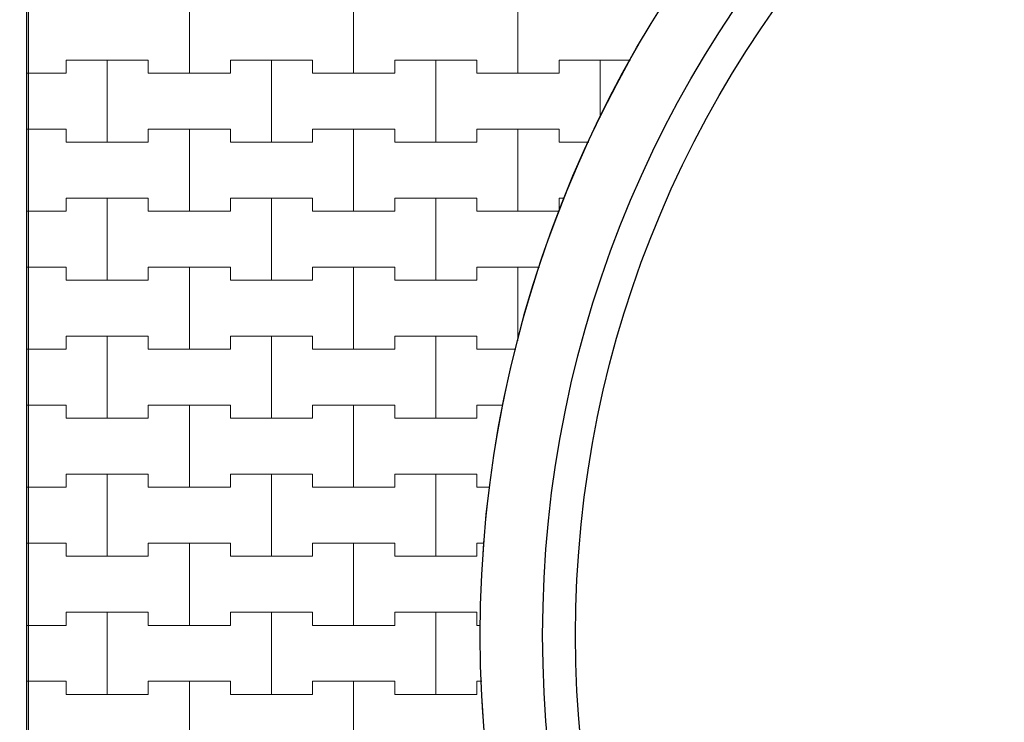
# Model space of a CAD drawing. Extents: x 217026 to 499000, y -493550 to -409781.
# Drawn here: x 221834 to 229325, y -483212 to -477868 of the extents above; entities that cross this region are included whole.
import ezdxf

# ---------------------------------------------------------------- set-up
doc = ezdxf.new("R2010")
doc.units = 0
doc.header["$MEASUREMENT"] = 0
for name, color, linetype, lineweight in [('2D - Ogólne_Nr_Pióra__121', 7, 'Continuous', 5), ('2D - Ogólne_Nr_Pióra__41', 7, 'Continuous', 30), ('Wymiarowanie - Ogólne_Nr_Pióra__121', 7, 'Continuous', 5)]:
    doc.layers.add(name, color=color, linetype=linetype, lineweight=lineweight)
doc.layers.add('2D - Ogólne_Nr_Pióra__141', color=7, linetype='Continuous', lineweight=0, true_color=0xe8e8e8)
doc.layers.add('Wymiarowanie - Ogólne', color=7, linetype='Continuous')
doc.styles.add('GENERATED_STYLE_1', font='txt')
doc.dimstyles.new('GENERATED_STYLE__1', dxfattribs={"dimtxt": 500, "dimasz": 304, "dimexe": 0.18, "dimexo": 0, "dimgap": 0.09, "dimtad": 1, "dimtih": 1, "dimtoh": 1, "dimdec": 0, "dimlfac": 0.1, "dimzin": 0, "dimdsep": 46, "dimtxsty": 'GENERATED_STYLE_1', "dimblk": 'ARROWHEAD_2', "dimblk1": 'ARROWHEAD_2', "dimblk2": 'ARROWHEAD_2', "dimcen": 0.09, "dimclrd": 7, "dimclre": 7, "dimclrt": 7, "dimazin": 0, "dimtfac": 1, "dimtdec": 4, "dimtmove": 0, "dimatfit": 3, "dimfxl": 0, "dimtolj": 1, "dimtzin": 0, "dimarcsym": 0})
doc.dimstyles.new('GENERATED_STYLE__2', dxfattribs={"dimtxt": 500, "dimasz": 304, "dimexe": 0.18, "dimexo": 0, "dimgap": 0.09, "dimtad": 1, "dimdec": 0, "dimlfac": 0.1, "dimzin": 0, "dimdsep": 46, "dimtxsty": 'GENERATED_STYLE_1', "dimblk": 'ARROWHEAD_2', "dimblk1": 'ARROWHEAD_2', "dimblk2": 'ARROWHEAD_2', "dimcen": 0.09, "dimclrd": 7, "dimclre": 7, "dimclrt": 7, "dimazin": 0, "dimtfac": 1, "dimtdec": 4, "dimtmove": 0, "dimatfit": 3, "dimfxl": 0, "dimtolj": 1, "dimtzin": 0, "dimarcsym": 0})

# ---------------------------------------------------------------- blocks, each defined once
blk = doc.blocks.new('*X4')
at = {"layer": '2D - Ogólne_Nr_Pióra__121', "linetype": 'Continuous'}
for p, q in [((223125, -478275), (223125, -477650)), ((223125, -477650), (223125, -478275)), ((224375, -478275), (224375, -477650)), ((224375, -477650), (224375, -478275)), ((225625, -478275), (225625, -477650)), ((225625, -477650), (225625, -478275)), ((222187.5, -478275), (222187.5, -478175)), ((222187.5, -478175), (222187.5, -478275)), ((222187.5, -478175), (222500, -478175)), ((222187.5, -478175), (222812.5, -478175)), ((222500, -478175), (222812.5, -478175)), ((222500, -478800), (222500, -478175)), ((222500, -478175), (222500, -478800)), ((222812.5, -478175), (222812.5, -478275)), ((222812.5, -478275), (222812.5, -478175)), ((223437.5, -478275), (223437.5, -478175)), ((223437.5, -478175), (223437.5, -478275)), ((223437.5, -478175), (223750, -478175)), ((223437.5, -478175), (224062.5, -478175)), ((223750, -478175), (224062.5, -478175)), ((223750, -478800), (223750, -478175)), ((223750, -478175), (223750, -478800)), ((224062.5, -478175), (224062.5, -478275)), ((224062.5, -478275), (224062.5, -478175)), ((224687.5, -478275), (224687.5, -478175)), ((224687.5, -478175), (224687.5, -478275)), ((224687.5, -478175), (225000, -478175)), ((224687.5, -478175), (225312.5, -478175)), ((225000, -478175), (225312.5, -478175)), ((225000, -478800), (225000, -478175)), ((225000, -478175), (225000, -478800)), ((225312.5, -478175), (225312.5, -478275)), ((225312.5, -478275), (225312.5, -478175)), ((225937.5, -478275), (225937.5, -478175)), ((225937.5, -478175), (225937.5, -478275)), ((225937.5, -478175), (226250, -478175)), ((225937.5, -478175), (226480.7, -478175)), ((226250, -478175), (226480.7, -478175)), ((226250, -478611.7), (226250, -478175)), ((226250, -478175), (226250, -478611.7)), ((221885.4, -478275), (222187.5, -478275)), ((221885.4, -478275), (222187.5, -478275)), ((222812.5, -478275), (223125, -478275)), ((222812.5, -478275), (223437.5, -478275)), ((223125, -478275), (223437.5, -478275)), ((224062.5, -478275), (224375, -478275)), ((224062.5, -478275), (224687.5, -478275)), ((224375, -478275), (224687.5, -478275)), ((225312.5, -478275), (225625, -478275)), ((225312.5, -478275), (225937.5, -478275)), ((225625, -478275), (225937.5, -478275)), ((221885.4, -478700), (222187.5, -478700)), ((221885.4, -478700), (222187.5, -478700)), ((222187.5, -478700), (222187.5, -478800)), ((222187.5, -478800), (222187.5, -478700)), ((222812.5, -478800), (222812.5, -478700)), ((222812.5, -478700), (222812.5, -478800)), ((222812.5, -478700), (223125, -478700)), ((222812.5, -478700), (223437.5, -478700)), ((223125, -478700), (223437.5, -478700)), ((223125, -479325), (223125, -478700)), ((223125, -478700), (223125, -479325)), ((223437.5, -478700), (223437.5, -478800)), ((223437.5, -478800), (223437.5, -478700)), ((224062.5, -478800), (224062.5, -478700)), ((224062.5, -478700), (224062.5, -478800)), ((224062.5, -478700), (224375, -478700)), ((224062.5, -478700), (224687.5, -478700)), ((224375, -478700), (224687.5, -478700)), ((224375, -479325), (224375, -478700)), ((224375, -478700), (224375, -479325)), ((224687.5, -478700), (224687.5, -478800)), ((224687.5, -478800), (224687.5, -478700)), ((225312.5, -478800), (225312.5, -478700)), ((225312.5, -478700), (225312.5, -478800)), ((225312.5, -478700), (225625, -478700)), ((225312.5, -478700), (225937.5, -478700)), ((225625, -478700), (225937.5, -478700)), ((225625, -479325), (225625, -478700)), ((225625, -478700), (225625, -479325)), ((225937.5, -478700), (225937.5, -478800)), ((225937.5, -478800), (225937.5, -478700)), ((222187.5, -478800), (222500, -478800)), ((222187.5, -478800), (222812.5, -478800)), ((222500, -478800), (222812.5, -478800)), ((223437.5, -478800), (223750, -478800)), ((223437.5, -478800), (224062.5, -478800)), ((223750, -478800), (224062.5, -478800)), ((224687.5, -478800), (225000, -478800)), ((224687.5, -478800), (225312.5, -478800)), ((225000, -478800), (225312.5, -478800)), ((225937.5, -478800), (226164.3, -478800)), ((225937.5, -478800), (226164.3, -478800)), ((222187.5, -479325), (222187.5, -479225)), ((222187.5, -479225), (222187.5, -479325)), ((222187.5, -479225), (222500, -479225)), ((222187.5, -479225), (222812.5, -479225)), ((222500, -479225), (222812.5, -479225)), ((222500, -479850), (222500, -479225)), ((222500, -479225), (222500, -479850)), ((222812.5, -479225), (222812.5, -479325)), ((222812.5, -479325), (222812.5, -479225)), ((223437.5, -479325), (223437.5, -479225)), ((223437.5, -479225), (223437.5, -479325)), ((223437.5, -479225), (223750, -479225)), ((223437.5, -479225), (224062.5, -479225)), ((223750, -479225), (224062.5, -479225)), ((223750, -479850), (223750, -479225)), ((223750, -479225), (223750, -479850)), ((224062.5, -479225), (224062.5, -479325)), ((224062.5, -479325), (224062.5, -479225)), ((224687.5, -479325), (224687.5, -479225)), ((224687.5, -479225), (224687.5, -479325)), ((224687.5, -479225), (225000, -479225)), ((224687.5, -479225), (225312.5, -479225)), ((225000, -479225), (225312.5, -479225)), ((225000, -479850), (225000, -479225)), ((225000, -479225), (225000, -479850)), ((225312.5, -479225), (225312.5, -479325)), ((225312.5, -479325), (225312.5, -479225)), ((225937.5, -479325), (225937.5, -479225)), ((225937.5, -479225), (225937.5, -479325)), ((225937.5, -479225), (225980.4, -479225)), ((225937.5, -479225), (225980.4, -479225)), ((221885.4, -479325), (222187.5, -479325)), ((221885.4, -479325), (222187.5, -479325)), ((222812.5, -479325), (223125, -479325)), ((222812.5, -479325), (223437.5, -479325)), ((223125, -479325), (223437.5, -479325)), ((224062.5, -479325), (224375, -479325)), ((224062.5, -479325), (224687.5, -479325)), ((224375, -479325), (224687.5, -479325)), ((225312.5, -479325), (225625, -479325)), ((225312.5, -479325), (225937.5, -479325)), ((225625, -479325), (225937.5, -479325)), ((221885.4, -479750), (222187.5, -479750)), ((221885.4, -479750), (222187.5, -479750)), ((222187.5, -479750), (222187.5, -479850)), ((222187.5, -479850), (222187.5, -479750)), ((222812.5, -479850), (222812.5, -479750)), ((222812.5, -479750), (222812.5, -479850)), ((222812.5, -479750), (223125, -479750)), ((222812.5, -479750), (223437.5, -479750)), ((223125, -479750), (223437.5, -479750)), ((223125, -480375), (223125, -479750)), ((223125, -479750), (223125, -480375)), ((223437.5, -479750), (223437.5, -479850)), ((223437.5, -479850), (223437.5, -479750)), ((224062.5, -479850), (224062.5, -479750)), ((224062.5, -479750), (224062.5, -479850)), ((224062.5, -479750), (224375, -479750)), ((224062.5, -479750), (224687.5, -479750)), ((224375, -479750), (224687.5, -479750)), ((224375, -480375), (224375, -479750)), ((224375, -479750), (224375, -480375)), ((224687.5, -479750), (224687.5, -479850)), ((224687.5, -479850), (224687.5, -479750)), ((225312.5, -479850), (225312.5, -479750)), ((225312.5, -479750), (225312.5, -479850)), ((225312.5, -479750), (225625, -479750)), ((225312.5, -479750), (225789, -479750)), ((225625, -479750), (225789, -479750)), ((225625, -480309.8), (225625, -479750)), ((225625, -479750), (225625, -480309.8)), ((222187.5, -479850), (222500, -479850)), ((222187.5, -479850), (222812.5, -479850)), ((222500, -479850), (222812.5, -479850)), ((223437.5, -479850), (223750, -479850)), ((223437.5, -479850), (224062.5, -479850)), ((223750, -479850), (224062.5, -479850)), ((224687.5, -479850), (225000, -479850)), ((224687.5, -479850), (225312.5, -479850)), ((225000, -479850), (225312.5, -479850)), ((222187.5, -480375), (222187.5, -480275)), ((222187.5, -480275), (222187.5, -480375)), ((222187.5, -480275), (222500, -480275)), ((222187.5, -480275), (222812.5, -480275)), ((222500, -480275), (222812.5, -480275)), ((222500, -480900), (222500, -480275)), ((222500, -480275), (222500, -480900)), ((222812.5, -480275), (222812.5, -480375)), ((222812.5, -480375), (222812.5, -480275)), ((223437.5, -480375), (223437.5, -480275)), ((223437.5, -480275), (223437.5, -480375)), ((223437.5, -480275), (223750, -480275)), ((223437.5, -480275), (224062.5, -480275)), ((223750, -480275), (224062.5, -480275)), ((223750, -480900), (223750, -480275)), ((223750, -480275), (223750, -480900)), ((224062.5, -480275), (224062.5, -480375)), ((224062.5, -480375), (224062.5, -480275)), ((224687.5, -480375), (224687.5, -480275)), ((224687.5, -480275), (224687.5, -480375)), ((224687.5, -480275), (225000, -480275)), ((224687.5, -480275), (225312.5, -480275)), ((225000, -480275), (225312.5, -480275)), ((225000, -480900), (225000, -480275)), ((225000, -480275), (225000, -480900)), ((225312.5, -480275), (225312.5, -480375)), ((225312.5, -480375), (225312.5, -480275)), ((221885.4, -480375), (222187.5, -480375)), ((221885.4, -480375), (222187.5, -480375)), ((222812.5, -480375), (223125, -480375)), ((222812.5, -480375), (223437.5, -480375)), ((223125, -480375), (223437.5, -480375)), ((224062.5, -480375), (224375, -480375)), ((224062.5, -480375), (224687.5, -480375)), ((224375, -480375), (224687.5, -480375)), ((225312.5, -480375), (225609.7, -480375)), ((225312.5, -480375), (225609.7, -480375)), ((221885.4, -480800), (222187.5, -480800)), ((221885.4, -480800), (222187.5, -480800)), ((222187.5, -480800), (222187.5, -480900)), ((222187.5, -480900), (222187.5, -480800)), ((222812.5, -480900), (222812.5, -480800)), ((222812.5, -480800), (222812.5, -480900)), ((222812.5, -480800), (223125, -480800)), ((222812.5, -480800), (223437.5, -480800)), ((223125, -480800), (223437.5, -480800)), ((223125, -481425), (223125, -480800)), ((223125, -480800), (223125, -481425)), ((223437.5, -480800), (223437.5, -480900)), ((223437.5, -480900), (223437.5, -480800)), ((224062.5, -480900), (224062.5, -480800)), ((224062.5, -480800), (224062.5, -480900)), ((224062.5, -480800), (224375, -480800)), ((224062.5, -480800), (224687.5, -480800)), ((224375, -480800), (224687.5, -480800)), ((224375, -481425), (224375, -480800)), ((224375, -480800), (224375, -481425)), ((224687.5, -480800), (224687.5, -480900)), ((224687.5, -480900), (224687.5, -480800)), ((225312.5, -480900), (225312.5, -480800)), ((225312.5, -480800), (225312.5, -480900)), ((225312.5, -480800), (225511, -480800)), ((225312.5, -480800), (225511, -480800)), ((222187.5, -480900), (222500, -480900)), ((222187.5, -480900), (222812.5, -480900)), ((222500, -480900), (222812.5, -480900)), ((223437.5, -480900), (223750, -480900)), ((223437.5, -480900), (224062.5, -480900)), ((223750, -480900), (224062.5, -480900)), ((224687.5, -480900), (225000, -480900)), ((224687.5, -480900), (225312.5, -480900)), ((225000, -480900), (225312.5, -480900)), ((222187.5, -481425), (222187.5, -481325)), ((222187.5, -481325), (222187.5, -481425)), ((222187.5, -481325), (222500, -481325)), ((222187.5, -481325), (222812.5, -481325)), ((222500, -481325), (222812.5, -481325)), ((222500, -481950), (222500, -481325)), ((222500, -481325), (222500, -481950)), ((222812.5, -481325), (222812.5, -481425)), ((222812.5, -481425), (222812.5, -481325)), ((223437.5, -481425), (223437.5, -481325)), ((223437.5, -481325), (223437.5, -481425)), ((223437.5, -481325), (223750, -481325)), ((223437.5, -481325), (224062.5, -481325)), ((223750, -481325), (224062.5, -481325)), ((223750, -481950), (223750, -481325)), ((223750, -481325), (223750, -481950)), ((224062.5, -481325), (224062.5, -481425)), ((224062.5, -481425), (224062.5, -481325)), ((224687.5, -481425), (224687.5, -481325)), ((224687.5, -481325), (224687.5, -481425)), ((224687.5, -481325), (225000, -481325)), ((224687.5, -481325), (225312.5, -481325)), ((225000, -481325), (225312.5, -481325)), ((225000, -481950), (225000, -481325)), ((225000, -481325), (225000, -481950)), ((225312.5, -481325), (225312.5, -481425)), ((225312.5, -481425), (225312.5, -481325)), ((221885.4, -481425), (222187.5, -481425)), ((221885.4, -481425), (222187.5, -481425)), ((222812.5, -481425), (223125, -481425)), ((222812.5, -481425), (223437.5, -481425)), ((223125, -481425), (223437.5, -481425)), ((224062.5, -481425), (224375, -481425)), ((224062.5, -481425), (224687.5, -481425)), ((224375, -481425), (224687.5, -481425)), ((225312.5, -481425), (225410.8, -481425)), ((225312.5, -481425), (225410.8, -481425)), ((221885.4, -481850), (222187.5, -481850)), ((221885.4, -481850), (222187.5, -481850)), ((222187.5, -481850), (222187.5, -481950)), ((222187.5, -481950), (222187.5, -481850)), ((222812.5, -481950), (222812.5, -481850)), ((222812.5, -481850), (222812.5, -481950)), ((222812.5, -481850), (223125, -481850)), ((222812.5, -481850), (223437.5, -481850)), ((223125, -481850), (223437.5, -481850)), ((223125, -482475), (223125, -481850)), ((223125, -481850), (223125, -482475)), ((223437.5, -481850), (223437.5, -481950)), ((223437.5, -481950), (223437.5, -481850)), ((224062.5, -481950), (224062.5, -481850)), ((224062.5, -481850), (224062.5, -481950)), ((224062.5, -481850), (224375, -481850)), ((224062.5, -481850), (224687.5, -481850)), ((224375, -481850), (224687.5, -481850)), ((224375, -482475), (224375, -481850)), ((224375, -481850), (224375, -482475)), ((224687.5, -481850), (224687.5, -481950)), ((224687.5, -481950), (224687.5, -481850)), ((225312.5, -481950), (225312.5, -481850)), ((225312.5, -481850), (225312.5, -481950)), ((225312.5, -481850), (225367.9, -481850)), ((225312.5, -481850), (225367.9, -481850)), ((222187.5, -481950), (222500, -481950)), ((222187.5, -481950), (222812.5, -481950)), ((222500, -481950), (222812.5, -481950)), ((223437.5, -481950), (223750, -481950)), ((223437.5, -481950), (224062.5, -481950)), ((223750, -481950), (224062.5, -481950)), ((224687.5, -481950), (225000, -481950)), ((224687.5, -481950), (225312.5, -481950)), ((225000, -481950), (225312.5, -481950)), ((222187.5, -482475), (222187.5, -482375)), ((222187.5, -482375), (222187.5, -482475)), ((222187.5, -482375), (222500, -482375)), ((222187.5, -482375), (222812.5, -482375)), ((222500, -482375), (222812.5, -482375)), ((222500, -483000), (222500, -482375)), ((222500, -482375), (222500, -483000)), ((222812.5, -482375), (222812.5, -482475)), ((222812.5, -482475), (222812.5, -482375)), ((223437.5, -482475), (223437.5, -482375)), ((223437.5, -482375), (223437.5, -482475)), ((223437.5, -482375), (223750, -482375)), ((223437.5, -482375), (224062.5, -482375)), ((223750, -482375), (224062.5, -482375)), ((223750, -483000), (223750, -482375)), ((223750, -482375), (223750, -483000)), ((224062.5, -482375), (224062.5, -482475)), ((224062.5, -482475), (224062.5, -482375)), ((224687.5, -482475), (224687.5, -482375)), ((224687.5, -482375), (224687.5, -482475)), ((224687.5, -482375), (225000, -482375)), ((224687.5, -482375), (225312.5, -482375)), ((225000, -482375), (225312.5, -482375)), ((225000, -483000), (225000, -482375)), ((225000, -482375), (225000, -483000)), ((225312.5, -482375), (225312.5, -482475)), ((225312.5, -482475), (225312.5, -482375)), ((221885.4, -482475), (222187.5, -482475)), ((221885.4, -482475), (222187.5, -482475)), ((222812.5, -482475), (223125, -482475)), ((222812.5, -482475), (223437.5, -482475)), ((223125, -482475), (223437.5, -482475)), ((224062.5, -482475), (224375, -482475)), ((224062.5, -482475), (224687.5, -482475)), ((224375, -482475), (224687.5, -482475)), ((225312.5, -482475), (225339.9, -482475)), ((225312.5, -482475), (225339.9, -482475)), ((221885.4, -482900), (222187.5, -482900)), ((221885.4, -482900), (222187.5, -482900)), ((222187.5, -482900), (222187.5, -483000)), ((222187.5, -483000), (222187.5, -482900)), ((222812.5, -483000), (222812.5, -482900)), ((222812.5, -482900), (222812.5, -483000)), ((222812.5, -482900), (223125, -482900)), ((222812.5, -482900), (223437.5, -482900)), ((223125, -482900), (223437.5, -482900)), ((223125, -483525), (223125, -482900)), ((223125, -482900), (223125, -483525)), ((223437.5, -482900), (223437.5, -483000)), ((223437.5, -483000), (223437.5, -482900)), ((224062.5, -483000), (224062.5, -482900)), ((224062.5, -482900), (224062.5, -483000)), ((224062.5, -482900), (224375, -482900)), ((224062.5, -482900), (224687.5, -482900)), ((224375, -482900), (224687.5, -482900)), ((224375, -483525), (224375, -482900)), ((224375, -482900), (224375, -483525)), ((224687.5, -482900), (224687.5, -483000)), ((224687.5, -483000), (224687.5, -482900)), ((225312.5, -483000), (225312.5, -482900)), ((225312.5, -482900), (225312.5, -483000)), ((225312.5, -482900), (225349.2, -482900)), ((225312.5, -482900), (225349.2, -482900)), ((222187.5, -483000), (222500, -483000)), ((222187.5, -483000), (222812.5, -483000)), ((222500, -483000), (222812.5, -483000)), ((223437.5, -483000), (223750, -483000)), ((223437.5, -483000), (224062.5, -483000)), ((223750, -483000), (224062.5, -483000)), ((224687.5, -483000), (225000, -483000)), ((224687.5, -483000), (225312.5, -483000)), ((225000, -483000), (225312.5, -483000))]:
    blk.add_line(p, q, dxfattribs=at)
blk = doc.blocks.new('Wypełnienie_2')
at = {"layer": '2D - Ogólne_Nr_Pióra__141', "linetype": 'Continuous'}
blk.add_line((221885.4, -471550.3), (221885.4, -493550.3), dxfattribs=at)
for start, end in [(333.64853, 153.64853), (153.64853, 239.75047)]:
    blk.add_arc((234313, -482550.3), 8975, start, end, dxfattribs=at)
at = {"layer": '2D - Ogólne_Nr_Pióra__121', "linetype": 'Continuous'}
blk.add_blockref('*X4', (0, 0), dxfattribs=at)
blk = doc.blocks.new('*D19')
at = {"layer": 'Wymiarowanie - Ogólne_Nr_Pióra__121', "linetype": 'Continuous'}
for p, q in [((225338, -468458.8), (225338, -467858.8)), ((243288, -468458.8), (243288, -467858.8)), ((225453.5, -467958.8), (225222.5, -468358.8)), ((243403.5, -467958.8), (243172.5, -468358.8)), ((225142.4, -468158.8), (225338, -468158.8)), ((225338, -468158.8), (243288, -468158.8))]:
    blk.add_line(p, q, dxfattribs=at)
at = {"layer": 'Wymiarowanie - Ogólne_Nr_Pióra__121', "char_height": 500, "attachment_point": 7, "style": 'GENERATED_STYLE_1'}
for s, insert in [('{1\xa0795}', (233458.1, -468058.8)), ('{500}', (245218.8, -468058.8)), ('{1\xa0795}', (256408.1, -468058.8)), ('{500}', (268168.8, -468058.8)), ('{1\xa0795}', (279358.1, -468058.8)), ('{500}', (291118.8, -468058.8)), ('{1\xa0795}', (302308.1, -468058.8)), ('{500}', (314068.8, -468058.8)), ('{1\xa0795}', (325258.1, -468058.8))]:
    blk.add_mtext(s, dxfattribs=dict(at, insert=insert))
blk = doc.blocks.new('ARROWHEAD_2')
at = {"color": 0, "linetype": 'Continuous', "lineweight": 0}
for p, q in [((-0.378, -0.655), (0.378, 0.655)), ((0, 0), (-1, 0))]:
    blk.add_line(p, q, dxfattribs=at)
blk = doc.blocks.new('*D20')
at = {"layer": 'Wymiarowanie - Ogólne_Nr_Pióra__121', "linetype": 'Continuous'}
for p, q in [((243288, -468458.8), (243288, -467858.8)), ((248288, -468458.8), (248288, -467858.8)), ((243403.5, -467958.8), (243172.5, -468358.8)), ((248403.5, -467958.8), (248172.5, -468358.8)), ((243288, -468158.8), (248288, -468158.8))]:
    blk.add_line(p, q, dxfattribs=at)
at = {"layer": 'Wymiarowanie - Ogólne_Nr_Pióra__121', "char_height": 500, "attachment_point": 7, "style": 'GENERATED_STYLE_1'}
for s, insert in [('{1\xa0795}', (233458.1, -468058.8)), ('{500}', (245218.8, -468058.8)), ('{1\xa0795}', (256408.1, -468058.8)), ('{500}', (268168.8, -468058.8)), ('{1\xa0795}', (279358.1, -468058.8)), ('{500}', (291118.8, -468058.8)), ('{1\xa0795}', (302308.1, -468058.8)), ('{500}', (314068.8, -468058.8)), ('{1\xa0795}', (325258.1, -468058.8))]:
    blk.add_mtext(s, dxfattribs=dict(at, insert=insert))
blk = doc.blocks.new('*D21')
at = {"layer": 'Wymiarowanie - Ogólne_Nr_Pióra__121', "linetype": 'Continuous'}
for p, q in [((248288, -468458.8), (248288, -467858.8)), ((266238, -468458.8), (266238, -467858.8)), ((248403.5, -467958.8), (248172.5, -468358.8)), ((266353.5, -467958.8), (266122.5, -468358.8)), ((248288, -468158.8), (266238, -468158.8))]:
    blk.add_line(p, q, dxfattribs=at)
at = {"layer": 'Wymiarowanie - Ogólne_Nr_Pióra__121', "char_height": 500, "attachment_point": 7, "style": 'GENERATED_STYLE_1'}
for s, insert in [('{1\xa0795}', (233458.1, -468058.8)), ('{500}', (245218.8, -468058.8)), ('{1\xa0795}', (256408.1, -468058.8)), ('{500}', (268168.8, -468058.8)), ('{1\xa0795}', (279358.1, -468058.8)), ('{500}', (291118.8, -468058.8)), ('{1\xa0795}', (302308.1, -468058.8)), ('{500}', (314068.8, -468058.8)), ('{1\xa0795}', (325258.1, -468058.8))]:
    blk.add_mtext(s, dxfattribs=dict(at, insert=insert))
blk = doc.blocks.new('*D22')
at = {"layer": 'Wymiarowanie - Ogólne_Nr_Pióra__121', "linetype": 'Continuous'}
for p, q in [((266238, -468458.8), (266238, -467858.8)), ((271238, -468458.8), (271238, -467858.8)), ((266353.5, -467958.8), (266122.5, -468358.8)), ((271353.5, -467958.8), (271122.5, -468358.8)), ((266238, -468158.8), (271238, -468158.8))]:
    blk.add_line(p, q, dxfattribs=at)
at = {"layer": 'Wymiarowanie - Ogólne_Nr_Pióra__121', "char_height": 500, "attachment_point": 7, "style": 'GENERATED_STYLE_1'}
for s, insert in [('{1\xa0795}', (233458.1, -468058.8)), ('{500}', (245218.8, -468058.8)), ('{1\xa0795}', (256408.1, -468058.8)), ('{500}', (268168.8, -468058.8)), ('{1\xa0795}', (279358.1, -468058.8)), ('{500}', (291118.8, -468058.8)), ('{1\xa0795}', (302308.1, -468058.8)), ('{500}', (314068.8, -468058.8)), ('{1\xa0795}', (325258.1, -468058.8))]:
    blk.add_mtext(s, dxfattribs=dict(at, insert=insert))
blk = doc.blocks.new('*D23')
at = {"layer": 'Wymiarowanie - Ogólne_Nr_Pióra__121', "linetype": 'Continuous'}
for p, q in [((271238, -468458.8), (271238, -467858.8)), ((289188, -468458.8), (289188, -467858.8)), ((271353.5, -467958.8), (271122.5, -468358.8)), ((289303.5, -467958.8), (289072.5, -468358.8)), ((271238, -468158.8), (289188, -468158.8))]:
    blk.add_line(p, q, dxfattribs=at)
at = {"layer": 'Wymiarowanie - Ogólne_Nr_Pióra__121', "char_height": 500, "attachment_point": 7, "style": 'GENERATED_STYLE_1'}
for s, insert in [('{1\xa0795}', (233458.1, -468058.8)), ('{500}', (245218.8, -468058.8)), ('{1\xa0795}', (256408.1, -468058.8)), ('{500}', (268168.8, -468058.8)), ('{1\xa0795}', (279358.1, -468058.8)), ('{500}', (291118.8, -468058.8)), ('{1\xa0795}', (302308.1, -468058.8)), ('{500}', (314068.8, -468058.8)), ('{1\xa0795}', (325258.1, -468058.8))]:
    blk.add_mtext(s, dxfattribs=dict(at, insert=insert))
blk = doc.blocks.new('*D24')
at = {"layer": 'Wymiarowanie - Ogólne_Nr_Pióra__121', "linetype": 'Continuous'}
for p, q in [((289188, -468458.8), (289188, -467858.8)), ((294188, -468458.8), (294188, -467858.8)), ((289303.5, -467958.8), (289072.5, -468358.8)), ((294303.5, -467958.8), (294072.5, -468358.8)), ((289188, -468158.8), (294188, -468158.8))]:
    blk.add_line(p, q, dxfattribs=at)
at = {"layer": 'Wymiarowanie - Ogólne_Nr_Pióra__121', "char_height": 500, "attachment_point": 7, "style": 'GENERATED_STYLE_1'}
for s, insert in [('{1\xa0795}', (233458.1, -468058.8)), ('{500}', (245218.8, -468058.8)), ('{1\xa0795}', (256408.1, -468058.8)), ('{500}', (268168.8, -468058.8)), ('{1\xa0795}', (279358.1, -468058.8)), ('{500}', (291118.8, -468058.8)), ('{1\xa0795}', (302308.1, -468058.8)), ('{500}', (314068.8, -468058.8)), ('{1\xa0795}', (325258.1, -468058.8))]:
    blk.add_mtext(s, dxfattribs=dict(at, insert=insert))
blk = doc.blocks.new('*D25')
at = {"layer": 'Wymiarowanie - Ogólne_Nr_Pióra__121', "linetype": 'Continuous'}
for p, q in [((294188, -468458.8), (294188, -467858.8)), ((312138, -468458.8), (312138, -467858.8)), ((294303.5, -467958.8), (294072.5, -468358.8)), ((312253.5, -467958.8), (312022.5, -468358.8)), ((294188, -468158.8), (312138, -468158.8))]:
    blk.add_line(p, q, dxfattribs=at)
at = {"layer": 'Wymiarowanie - Ogólne_Nr_Pióra__121', "char_height": 500, "attachment_point": 7, "style": 'GENERATED_STYLE_1'}
for s, insert in [('{1\xa0795}', (233458.1, -468058.8)), ('{500}', (245218.8, -468058.8)), ('{1\xa0795}', (256408.1, -468058.8)), ('{500}', (268168.8, -468058.8)), ('{1\xa0795}', (279358.1, -468058.8)), ('{500}', (291118.8, -468058.8)), ('{1\xa0795}', (302308.1, -468058.8)), ('{500}', (314068.8, -468058.8)), ('{1\xa0795}', (325258.1, -468058.8))]:
    blk.add_mtext(s, dxfattribs=dict(at, insert=insert))
blk = doc.blocks.new('*D26')
at = {"layer": 'Wymiarowanie - Ogólne_Nr_Pióra__121', "linetype": 'Continuous'}
for p, q in [((312138, -468458.8), (312138, -467858.8)), ((317138, -468458.8), (317138, -467858.8)), ((312253.5, -467958.8), (312022.5, -468358.8)), ((317253.5, -467958.8), (317022.5, -468358.8)), ((312138, -468158.8), (317138, -468158.8))]:
    blk.add_line(p, q, dxfattribs=at)
at = {"layer": 'Wymiarowanie - Ogólne_Nr_Pióra__121', "char_height": 500, "attachment_point": 7, "style": 'GENERATED_STYLE_1'}
for s, insert in [('{1\xa0795}', (233458.1, -468058.8)), ('{500}', (245218.8, -468058.8)), ('{1\xa0795}', (256408.1, -468058.8)), ('{500}', (268168.8, -468058.8)), ('{1\xa0795}', (279358.1, -468058.8)), ('{500}', (291118.8, -468058.8)), ('{1\xa0795}', (302308.1, -468058.8)), ('{500}', (314068.8, -468058.8)), ('{1\xa0795}', (325258.1, -468058.8))]:
    blk.add_mtext(s, dxfattribs=dict(at, insert=insert))
blk = doc.blocks.new('*D27')
at = {"layer": 'Wymiarowanie - Ogólne_Nr_Pióra__121', "linetype": 'Continuous'}
for p, q in [((317138, -468458.8), (317138, -467858.8)), ((335088, -468458.8), (335088, -467858.8)), ((317253.5, -467958.8), (317022.5, -468358.8)), ((334972.5, -468358.8), (335203.5, -467958.8)), ((317138, -468158.8), (335088, -468158.8)), ((335088, -468158.8), (335283.6, -468158.8))]:
    blk.add_line(p, q, dxfattribs=at)
at = {"layer": 'Wymiarowanie - Ogólne_Nr_Pióra__121', "char_height": 500, "attachment_point": 7, "style": 'GENERATED_STYLE_1'}
for s, insert in [('{1\xa0795}', (233458.1, -468058.8)), ('{500}', (245218.8, -468058.8)), ('{1\xa0795}', (256408.1, -468058.8)), ('{500}', (268168.8, -468058.8)), ('{1\xa0795}', (279358.1, -468058.8)), ('{500}', (291118.8, -468058.8)), ('{1\xa0795}', (302308.1, -468058.8)), ('{500}', (314068.8, -468058.8)), ('{1\xa0795}', (325258.1, -468058.8))]:
    blk.add_mtext(s, dxfattribs=dict(at, insert=insert))
blk = doc.blocks.new('*D28')
at = {"layer": 'Wymiarowanie - Ogólne_Nr_Pióra__121', "linetype": 'Continuous'}
for p, q in [((225338, -466978.3), (225338, -466378.3)), ((234313, -466978.3), (234313, -466378.3)), ((225453.5, -466478.3), (225222.5, -466878.3)), ((234428.5, -466478.3), (234197.5, -466878.3)), ((225142.4, -466678.3), (225338, -466678.3)), ((225338, -466678.3), (234313, -466678.3))]:
    blk.add_line(p, q, dxfattribs=at)
at = {"layer": 'Wymiarowanie - Ogólne_Nr_Pióra__121', "char_height": 500, "attachment_point": 7, "style": 'GENERATED_STYLE_1'}
for s, insert in [('{897}', (229256.3, -466578.3)), ('{2\xa0295}', (244933.1, -466578.3)), ('{2\xa0295}', (267883.1, -466578.3)), ('{2\xa0295}', (290833.1, -466578.3)), ('{2\xa0295}', (313783.1, -466578.3)), ('{897}', (330031.3, -466578.3))]:
    blk.add_mtext(s, dxfattribs=dict(at, insert=insert))
blk = doc.blocks.new('*D29')
at = {"layer": 'Wymiarowanie - Ogólne_Nr_Pióra__121', "linetype": 'Continuous'}
for p, q in [((234313, -466978.3), (234313, -466378.3)), ((257263, -466978.3), (257263, -466378.3)), ((234428.5, -466478.3), (234197.5, -466878.3)), ((257378.5, -466478.3), (257147.5, -466878.3)), ((234313, -466678.3), (257263, -466678.3))]:
    blk.add_line(p, q, dxfattribs=at)
at = {"layer": 'Wymiarowanie - Ogólne_Nr_Pióra__121', "char_height": 500, "attachment_point": 7, "style": 'GENERATED_STYLE_1'}
for s, insert in [('{897}', (229256.3, -466578.3)), ('{2\xa0295}', (244933.1, -466578.3)), ('{2\xa0295}', (267883.1, -466578.3)), ('{2\xa0295}', (290833.1, -466578.3)), ('{2\xa0295}', (313783.1, -466578.3)), ('{897}', (330031.3, -466578.3))]:
    blk.add_mtext(s, dxfattribs=dict(at, insert=insert))
blk = doc.blocks.new('*D30')
at = {"layer": 'Wymiarowanie - Ogólne_Nr_Pióra__121', "linetype": 'Continuous'}
for p, q in [((257263, -466978.3), (257263, -466378.3)), ((280213, -466978.3), (280213, -466378.3)), ((257378.5, -466478.3), (257147.5, -466878.3)), ((280328.5, -466478.3), (280097.5, -466878.3)), ((257263, -466678.3), (280213, -466678.3))]:
    blk.add_line(p, q, dxfattribs=at)
at = {"layer": 'Wymiarowanie - Ogólne_Nr_Pióra__121', "char_height": 500, "attachment_point": 7, "style": 'GENERATED_STYLE_1'}
for s, insert in [('{897}', (229256.3, -466578.3)), ('{2\xa0295}', (244933.1, -466578.3)), ('{2\xa0295}', (267883.1, -466578.3)), ('{2\xa0295}', (290833.1, -466578.3)), ('{2\xa0295}', (313783.1, -466578.3)), ('{897}', (330031.3, -466578.3))]:
    blk.add_mtext(s, dxfattribs=dict(at, insert=insert))
blk = doc.blocks.new('*D31')
at = {"layer": 'Wymiarowanie - Ogólne_Nr_Pióra__121', "linetype": 'Continuous'}
for p, q in [((280213, -466978.3), (280213, -466378.3)), ((303163, -466978.3), (303163, -466378.3)), ((280328.5, -466478.3), (280097.5, -466878.3)), ((303278.5, -466478.3), (303047.5, -466878.3)), ((280213, -466678.3), (303163, -466678.3))]:
    blk.add_line(p, q, dxfattribs=at)
at = {"layer": 'Wymiarowanie - Ogólne_Nr_Pióra__121', "char_height": 500, "attachment_point": 7, "style": 'GENERATED_STYLE_1'}
for s, insert in [('{897}', (229256.3, -466578.3)), ('{2\xa0295}', (244933.1, -466578.3)), ('{2\xa0295}', (267883.1, -466578.3)), ('{2\xa0295}', (290833.1, -466578.3)), ('{2\xa0295}', (313783.1, -466578.3)), ('{897}', (330031.3, -466578.3))]:
    blk.add_mtext(s, dxfattribs=dict(at, insert=insert))
blk = doc.blocks.new('*D32')
at = {"layer": 'Wymiarowanie - Ogólne_Nr_Pióra__121', "linetype": 'Continuous'}
for p, q in [((303163, -466978.3), (303163, -466378.3)), ((326113, -466978.3), (326113, -466378.3)), ((303278.5, -466478.3), (303047.5, -466878.3)), ((326228.5, -466478.3), (325997.5, -466878.3)), ((303163, -466678.3), (326113, -466678.3))]:
    blk.add_line(p, q, dxfattribs=at)
at = {"layer": 'Wymiarowanie - Ogólne_Nr_Pióra__121', "char_height": 500, "attachment_point": 7, "style": 'GENERATED_STYLE_1'}
for s, insert in [('{897}', (229256.3, -466578.3)), ('{2\xa0295}', (244933.1, -466578.3)), ('{2\xa0295}', (267883.1, -466578.3)), ('{2\xa0295}', (290833.1, -466578.3)), ('{2\xa0295}', (313783.1, -466578.3)), ('{897}', (330031.3, -466578.3))]:
    blk.add_mtext(s, dxfattribs=dict(at, insert=insert))
blk = doc.blocks.new('*D33')
at = {"layer": 'Wymiarowanie - Ogólne_Nr_Pióra__121', "linetype": 'Continuous'}
for p, q in [((326113, -466978.3), (326113, -466378.3)), ((335088, -466978.3), (335088, -466378.3)), ((326228.5, -466478.3), (325997.5, -466878.3)), ((334972.5, -466878.3), (335203.5, -466478.3)), ((326113, -466678.3), (335088, -466678.3)), ((335088, -466678.3), (335283.6, -466678.3))]:
    blk.add_line(p, q, dxfattribs=at)
at = {"layer": 'Wymiarowanie - Ogólne_Nr_Pióra__121', "char_height": 500, "attachment_point": 7, "style": 'GENERATED_STYLE_1'}
for s, insert in [('{897}', (229256.3, -466578.3)), ('{2\xa0295}', (244933.1, -466578.3)), ('{2\xa0295}', (267883.1, -466578.3)), ('{2\xa0295}', (290833.1, -466578.3)), ('{2\xa0295}', (313783.1, -466578.3)), ('{897}', (330031.3, -466578.3))]:
    blk.add_mtext(s, dxfattribs=dict(at, insert=insert))
blk = doc.blocks.new('*D34')
at = {"layer": 'Wymiarowanie - Ogólne_Nr_Pióra__121', "linetype": 'Continuous'}
for p, q in [((219284.3, -473575.3), (219284.3, -473379.7)), ((219484.3, -473690.8), (219084.3, -473459.8)), ((219584.3, -473575.3), (218984.3, -473575.3)), ((219284.3, -491525.3), (219284.3, -473575.3)), ((219084.3, -491409.8), (219484.3, -491640.8)), ((219584.3, -491525.3), (218984.3, -491525.3)), ((219284.3, -491720.9), (219284.3, -491525.3))]:
    blk.add_line(p, q, dxfattribs=at)
at = {"layer": 'Wymiarowanie - Ogólne_Nr_Pióra__121', "insert": (219184.3, -483405.1), "char_height": 500, "attachment_point": 7, "rotation": 90, "style": 'GENERATED_STYLE_1'}
blk.add_mtext('{1\xa0795}', dxfattribs=at)
blk = doc.blocks.new('*D35')
at = {"layer": 'Wymiarowanie - Ogólne_Nr_Pióra__121', "linetype": 'Continuous'}
for p, q in [((217590.8, -482434.8), (217990.8, -482665.8)), ((218090.8, -482550.3), (217490.8, -482550.3)), ((217790.8, -491525.3), (217790.8, -482550.3)), ((217590.8, -491409.8), (217990.8, -491640.8)), ((218090.8, -491525.3), (217490.8, -491525.3)), ((217790.8, -491720.9), (217790.8, -491525.3))]:
    blk.add_line(p, q, dxfattribs=at)
at = {"layer": 'Wymiarowanie - Ogólne_Nr_Pióra__121', "char_height": 500, "attachment_point": 7, "rotation": 90, "style": 'GENERATED_STYLE_1'}
for insert in [(217690.8, -478631.9), (217690.8, -487606.9)]:
    blk.add_mtext('{898}', dxfattribs=dict(at, insert=insert))
blk = doc.blocks.new('*D36')
at = {"layer": 'Wymiarowanie - Ogólne_Nr_Pióra__121', "linetype": 'Continuous'}
for p, q in [((217790.8, -473575.3), (217790.8, -473379.7)), ((217990.8, -473690.8), (217590.8, -473459.8)), ((218090.8, -473575.3), (217490.8, -473575.3)), ((217790.8, -482550.3), (217790.8, -473575.3)), ((217590.8, -482434.8), (217990.8, -482665.8)), ((218090.8, -482550.3), (217490.8, -482550.3))]:
    blk.add_line(p, q, dxfattribs=at)
at = {"layer": 'Wymiarowanie - Ogólne_Nr_Pióra__121', "char_height": 500, "attachment_point": 7, "rotation": 90, "style": 'GENERATED_STYLE_1'}
for insert in [(217690.8, -478631.9), (217690.8, -487606.9)]:
    blk.add_mtext('{898}', dxfattribs=dict(at, insert=insert))

msp = doc.modelspace()

# ---------------------------------------------------------------- linework, layer by layer
at = {"layer": '2D - Ogólne_Nr_Pióra__41', "linetype": 'Continuous'}
msp.add_line((221898.4, -471550.3), (221898.4, -493550.3), dxfattribs=at)
for radius in [8975, 8500, 8250]:
    msp.add_circle((234313, -482550.3), radius, dxfattribs=at)

# ---------------------------------------------------------------- block references
at = {"layer": '2D - Ogólne_Nr_Pióra__121', "linetype": 'Continuous'}
msp.add_blockref('Wypełnienie_2', (0, 0), dxfattribs=at)

# ---------------------------------------------------------------- dimensions: what is measured, and where the dimension line sits
at = {"layer": 'Wymiarowanie - Ogólne', "linetype": 'Continuous'}
for base, p1, p2, picture, middle in [((225337.9814649, -466678.3169874), (225337.9814649, -482550.2922446), (234312.9814649, -482433.8767484), '*D28', (229825.481453, -466328.3169874)), ((225338, -466678.3), (234313, -482433.9), (257263, -482654.8), '*D29', (245788, -466328.3)), ((225338, -466678.3), (257263, -482654.8), (280213, -482654.8), '*D30', (268738, -466328.3)), ((225338, -466678.3), (280213, -482654.8), (303163, -482654.8), '*D31', (291688, -466328.3)), ((225338, -466678.3), (303163, -482654.8), (326113, -482654.8), '*D32', (314638, -466328.3)), ((225337.9814649, -466678.3169874), (326112.9814649, -482654.7503341), (335087.9814649, -482550.2922446), '*D33', (330600.481453, -466328.3169874)), ((225338, -468158.8), (225338, -482550.3), (243288, -482550.3), '*D19', (234313, -467808.8)), ((225338, -468158.8), (243288, -482550.3), (248288, -482550.3), '*D20', (245788, -467808.8)), ((225338, -468158.8), (248288, -482550.3), (266238, -482550.3), '*D21', (257263, -467808.8)), ((225338, -468158.8), (266238, -482550.3), (271238, -482550.3), '*D22', (268738, -467808.8)), ((225338, -468158.8), (271238, -482550.3), (289188, -482550.3), '*D23', (280213, -467808.8)), ((225338, -468158.8), (289188, -482550.3), (294188, -482550.3), '*D24', (291688, -467808.8)), ((225338, -468158.8), (294188, -482550.3), (312138, -482550.3), '*D25', (303163, -467808.8)), ((225338, -468158.8), (312138, -482550.3), (317138, -482550.3), '*D26', (314638, -467808.8)), ((225338, -468158.8), (317138, -482550.3), (335088, -482550.3), '*D27', (326113, -467808.8))]:
    dim = msp.add_linear_dim(base=base, p1=p1, p2=p2, dimstyle='GENERATED_STYLE__1', dxfattribs=at)
    dim.commit()
    dim.dimension.update_dxf_attribs({"geometry": picture, "text_midpoint": middle})
for base, p1, p2, picture, middle in [((217790.7953937, -491525.2922446), (234202.8365692, -482550.2922446), (234312.9814649, -473575.2922446), '*D36', (217440.7953937, -478062.7922565)), ((219284.3, -491525.3), (234313, -491525.3), (234313, -473575.3), '*D34', (218934.3, -482550.3)), ((217790.7953937, -491525.2922446), (234312.9814649, -491525.2922446), (234202.8365692, -482550.2922446), '*D35', (217440.7953937, -487037.7922565))]:
    dim = msp.add_linear_dim(base=base, p1=p1, p2=p2, angle=90, dimstyle='GENERATED_STYLE__2', dxfattribs=at)
    dim.commit()
    dim.dimension.update_dxf_attribs({"geometry": picture, "text_midpoint": middle})

doc.saveas('drawing.dxf')
